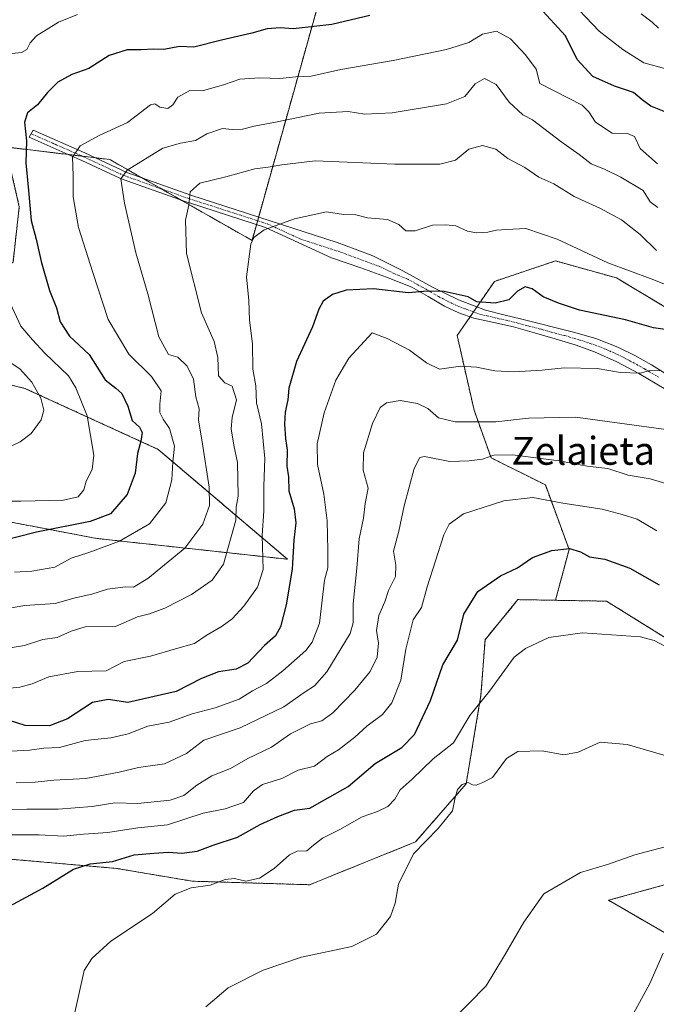
# Model space of a CAD drawing. Units: metres. Extents: x 613964 to 617406, y 4747884 to 4750254.
# Drawn here: x 615830 to 616012, y 4748546 to 4748829 of the extents above; entities that cross this region are included whole.
import ezdxf
from ezdxf.enums import TextEntityAlignment as Align

# ---------------------------------------------------------------- set-up
doc = ezdxf.new("R2010")
doc.units = ezdxf.units.M
doc.header["$MEASUREMENT"] = 0
doc.linetypes.add('TRAZO_Y_PUNTO', pattern=[1, 0.5, -0.25, 0, -0.25])
doc.linetypes.add('TRAZOS', pattern=[0.75, 0.5, -0.25])
for name, color, linetype, lineweight in [('Arbolado forestal', 92, 'TRAZOS', 0), ('Arbolado forestal CxS', 92, 'Continuous', 0), ('Camino', 19, 'Continuous', 0), ('Camino Cxs', 19, 'Continuous', 0), ('Camino eje', 39, 'TRAZO_Y_PUNTO', 13), ('Curva de nivel maestra', 36, 'Continuous', 30), ('Curva de nivel normal', 36, 'Continuous', 0), ('Prado', 92, 'Continuous', 0), ('Prado CxS', 92, 'Continuous', 0), ('Texto cartográfico', 19, 'Continuous', 0)]:
    doc.layers.add(name, color=color, linetype=linetype, lineweight=lineweight)
doc.styles.add('Arial', font='txt', dxfattribs={"height": 0.2})

# ---------------------------------------------------------------- blocks, each defined once
blk = doc.blocks.new('*U176')
at = {"layer": 'Curva de nivel normal', "color": 36, "linetype": 'Continuous', "lineweight": 0}
blk.add_polyline3d([(615844.26, 4748537.87, 645), (615848.27, 4748555.87, 645), (615850.45, 4748559.3, 645), (615855.91, 4748564.36, 645), (615867.82, 4748572.28, 645), (615874.36, 4748577.75, 645), (615878.9, 4748579.64, 645), (615884.42, 4748580.42, 645), (615888.71, 4748582.05, 645), (615891.37, 4748582.26, 645), (615894.63, 4748581.56, 645), (615898.53, 4748582.42, 645), (615902.74, 4748585.19, 645), (615907.09, 4748589.09, 645), (615909.33, 4748590.11, 645), (615912.14, 4748590.18, 645), (615913.98, 4748591.85, 645), (615916.62, 4748593.87, 645), (615921.6, 4748596.34, 645), (615927.98, 4748600.01, 645), (615932.36, 4748601.48, 645), (615935.36, 4748602.94, 645), (615937.34, 4748605.02, 645), (615938.88, 4748607.7, 645), (615942.28, 4748610.79, 645), (615948.38, 4748616.57, 645), (615954.2, 4748621.17, 645), (615958.86, 4748629.04, 645), (615964.53, 4748636, 645), (615971.53, 4748645.74, 645), (615974.79, 4748648.26, 645), (615981.53, 4748651.4, 645), (615991.2, 4748652.78, 645), (616007.85, 4748651.58, 645), (616011.72, 4748650.53, 645), (616016.79, 4748647.84, 645)], dxfattribs=at)
blk = doc.blocks.new('*U179')
at = {"layer": 'Curva de nivel normal', "color": 36, "linetype": 'Continuous', "lineweight": 0}
for points in [[(616016.15, 4748814.2, 705), (616008.73, 4748816.18, 705), (616002.71, 4748820.02, 705), (615995.92, 4748825.28, 705), (615986.53, 4748835.32, 705)], [(615846.35, 4748830.05, 705), (615840.88, 4748827.84, 705), (615834.53, 4748823.91, 705), (615832.75, 4748821.92, 705), (615831.74, 4748820.07, 705), (615830.29, 4748819.2, 705), (615827.62, 4748818.9, 705)], [(615826.42, 4748748.5, 705), (615830.08, 4748740.7, 705), (615833.38, 4748736.8, 705), (615836.98, 4748732.99, 705), (615843.76, 4748726.43, 705), (615845.88, 4748723.04, 705), (615849.08, 4748714.94, 705), (615851.05, 4748703.73, 705), (615850.55, 4748699.54, 705), (615848.8, 4748696.2, 705), (615848.16, 4748693.79, 705), (615846.53, 4748691.71, 705), (615842.26, 4748690.8, 705), (615830.11, 4748690.46, 705), (615820.59, 4748690.53, 705)]]:
    blk.add_polyline3d(points, dxfattribs=at)
blk = doc.blocks.new('*U183')
at = {"layer": 'Curva de nivel normal', "color": 36, "linetype": 'Continuous', "lineweight": 0}
blk.add_polyline3d([(616012.72, 4748787.24, 695), (616007.74, 4748791.6, 695), (616006.1, 4748795.12, 695), (616004.06, 4748795.91, 695), (615999.69, 4748796.08, 695), (615994.86, 4748799.2, 695), (615992.97, 4748802.12, 695), (615991.12, 4748804.04, 695), (615978.94, 4748810.28, 695), (615977.9, 4748814.41, 695), (615974.79, 4748818.52, 695), (615970.53, 4748823.13, 695), (615966.53, 4748825.28, 695), (615962.53, 4748824.43, 695), (615958.53, 4748822.04, 695), (615952.2, 4748820.07, 695), (615936.86, 4748816.85, 695), (615921.87, 4748814.26, 695), (615913.32, 4748812.39, 695), (615908.91, 4748812.17, 695), (615904.32, 4748811.68, 695), (615898.64, 4748811.88, 695), (615892.88, 4748811.48, 695), (615888.48, 4748810.01, 695), (615882.16, 4748808.2, 695), (615878.52, 4748808.27, 695), (615875.07, 4748806.32, 695), (615873.69, 4748804.12, 695), (615872.27, 4748803.12, 695), (615869.96, 4748803.52, 695), (615868.47, 4748804.44, 695), (615867.28, 4748804.14, 695), (615860.67, 4748799.06, 695), (615852.58, 4748795.34, 695), (615847.08, 4748792.4, 695), (615844.88, 4748789.17, 695), (615845.06, 4748783.89, 695), (615845.1, 4748777.73, 695), (615846.61, 4748768.97, 695), (615850.68, 4748756.06, 695), (615855.13, 4748742.61, 695), (615861.01, 4748732.64, 695), (615867.57, 4748726.24, 695), (615870.3, 4748722.11, 695), (615869.93, 4748718.27, 695), (615869.97, 4748715.89, 695), (615870.85, 4748713.97, 695), (615872.67, 4748711.34, 695), (615874.14, 4748706.32, 695), (615873.71, 4748701.74, 695), (615873.35, 4748696.58, 695), (615871.69, 4748690.05, 695), (615866.98, 4748684.02, 695), (615858.41, 4748679.05, 695), (615849.53, 4748675.78, 695), (615844.53, 4748674.15, 695), (615839.86, 4748671.62, 695), (615833.2, 4748670.39, 695), (615828.2, 4748670.14, 695)], dxfattribs=at)
blk = doc.blocks.new('*U191')
at = {"layer": 'Curva de nivel normal', "color": 36, "linetype": 'Continuous', "lineweight": 0}
blk.add_polyline3d([(616018.59, 4748710.62, 665), (615989.2, 4748714.62, 665), (615975.65, 4748714.32, 665), (615966.32, 4748713.28, 665), (615954.64, 4748713.21, 665), (615949.83, 4748714.35, 665), (615946.77, 4748717.08, 665), (615943.86, 4748718.49, 665), (615938.86, 4748719.37, 665), (615935, 4748718.7, 665), (615933.18, 4748717.33, 665), (615930.97, 4748712.75, 665), (615928.36, 4748704.38, 665), (615928.26, 4748699.42, 665), (615929.68, 4748694.2, 665), (615928.82, 4748689.87, 665), (615928.35, 4748685.58, 665), (615927.12, 4748679.71, 665), (615926.49, 4748671.28, 665), (615925.39, 4748661.01, 665), (615925.39, 4748655.57, 665), (615924.58, 4748652.51, 665), (615917.87, 4748641.56, 665), (615914.32, 4748637.58, 665), (615911.34, 4748635.64, 665), (615905.48, 4748631.51, 665), (615892.94, 4748625.48, 665), (615882.53, 4748621.99, 665), (615877.54, 4748618.12, 665), (615871.26, 4748615.2, 665), (615863.79, 4748614.13, 665), (615858.29, 4748612.74, 665), (615848.7, 4748610.96, 665), (615839.53, 4748610.48, 665), (615834.21, 4748609.93, 665), (615828.77, 4748609.76, 665)], dxfattribs=at)
blk = doc.blocks.new('*U203')
at = {"layer": 'Curva de nivel normal', "color": 36, "linetype": 'Continuous', "lineweight": 0}
blk.add_polyline3d([(616014.28, 4748560.87, 630), (616010.5, 4748552.2, 630), (616002.82, 4748538.09, 630)], dxfattribs=at)
blk = doc.blocks.new('*U207')
at = {"layer": 'Curva de nivel normal', "color": 36, "linetype": 'Continuous', "lineweight": 0}
blk.add_polyline3d([(615883.17, 4748545.45, 640), (615889.53, 4748550.89, 640), (615899.53, 4748555.99, 640), (615910.53, 4748559.74, 640), (615925, 4748562.75, 640), (615932.08, 4748566.37, 640), (615936.08, 4748571.38, 640), (615937.43, 4748575.23, 640), (615938.36, 4748580.71, 640), (615942.71, 4748589.39, 640), (615949.78, 4748596.6, 640), (615953.86, 4748601.66, 640), (615954.64, 4748605.52, 640), (615955.32, 4748607.79, 640), (615956.64, 4748609.27, 640), (615958.38, 4748609.8, 640), (615959.58, 4748609.12, 640), (615960.71, 4748609.05, 640), (615962.6, 4748609.78, 640), (615965.37, 4748611.22, 640), (615969.42, 4748616.7, 640), (615972.65, 4748618.74, 640), (615979.62, 4748618.86, 640), (615985.86, 4748617.74, 640), (615989.93, 4748618.5, 640), (615996.24, 4748621.36, 640), (616003.96, 4748620.76, 640), (616016.8, 4748616.98, 640)], dxfattribs=at)
blk = doc.blocks.new('*U208')
at = {"layer": 'Curva de nivel normal', "color": 36, "linetype": 'Continuous', "lineweight": 0}
for points in [[(616012.95, 4748826.14, 710), (616011.15, 4748827.87, 710), (616008.03, 4748830.3, 710)], [(615826.75, 4748730.43, 710), (615829.76, 4748728.44, 710), (615833.22, 4748724.62, 710), (615835.84, 4748720.07, 710), (615836.7, 4748716.57, 710), (615835.92, 4748713.79, 710), (615833.05, 4748709.95, 710), (615829.86, 4748707.48, 710), (615814.86, 4748700.44, 710)]]:
    blk.add_polyline3d(points, dxfattribs=at)
blk = doc.blocks.new('*U213')
at = {"layer": 'Curva de nivel normal', "color": 36, "linetype": 'Continuous', "lineweight": 0}
blk.add_polyline3d([(616012.42, 4748762.42, 685), (616007.71, 4748766.96, 685), (616002.41, 4748771.14, 685), (615996.17, 4748774.55, 685), (615988.78, 4748777.91, 685), (615982.95, 4748781.49, 685), (615978.63, 4748783.45, 685), (615974.61, 4748786.16, 685), (615969.78, 4748788.78, 685), (615966.27, 4748791.43, 685), (615962.52, 4748792.48, 685), (615958.53, 4748791.45, 685), (615954.72, 4748788.33, 685), (615950.3, 4748787.1, 685), (615937.39, 4748787.15, 685), (615914.53, 4748788.11, 685), (615904.9, 4748786.96, 685), (615901, 4748786.24, 685), (615897.23, 4748785.8, 685), (615888.86, 4748783.48, 685), (615881.44, 4748781.69, 685), (615878.6, 4748779.18, 685), (615878.23, 4748775.41, 685), (615877.26, 4748771.1, 685), (615877.55, 4748761.52, 685), (615881.84, 4748744.53, 685), (615885.51, 4748736.25, 685), (615886.6, 4748731.69, 685), (615886.76, 4748726.48, 685), (615888.54, 4748724.41, 685), (615890.72, 4748723.44, 685), (615891.88, 4748719.58, 685), (615890.7, 4748714.54, 685), (615890.43, 4748711.28, 685), (615891.15, 4748706.53, 685), (615892.22, 4748701.56, 685), (615892.44, 4748691.98, 685), (615891.85, 4748688.82, 685), (615891.73, 4748685.07, 685), (615888.18, 4748672.45, 685), (615884.99, 4748667.87, 685), (615879.02, 4748663.76, 685), (615871.39, 4748659.78, 685), (615866.96, 4748658.22, 685), (615863.56, 4748657.32, 685), (615857.2, 4748654.52, 685), (615848.53, 4748654.45, 685), (615844.53, 4748653.18, 685), (615840.53, 4748651.37, 685), (615836.33, 4748650.83, 685), (615831.16, 4748649.08, 685), (615825.19, 4748648.2, 685)], dxfattribs=at)
blk = doc.blocks.new('*U225')
at = {"layer": 'Curva de nivel normal', "color": 36, "linetype": 'Continuous', "lineweight": 0}
blk.add_polyline3d([(616016.41, 4748752.08, 680), (616010.91, 4748754.25, 680), (615998.43, 4748758.88, 680), (615983.92, 4748765.63, 680), (615974.9, 4748768.73, 680), (615969.34, 4748768.38, 680), (615966.52, 4748768.26, 680), (615964, 4748767.68, 680), (615960.81, 4748767.42, 680), (615958.21, 4748767.97, 680), (615954.87, 4748769.5, 680), (615952.02, 4748769.74, 680), (615948.15, 4748769.62, 680), (615943.2, 4748768.03, 680), (615940.53, 4748767.99, 680), (615938.47, 4748769.83, 680), (615935.28, 4748771.25, 680), (615929.47, 4748771.77, 680), (615926.2, 4748772.6, 680), (615922.58, 4748772.69, 680), (615917.73, 4748773.43, 680), (615908.61, 4748771.47, 680), (615899.89, 4748768.3, 680), (615896.93, 4748766.13, 680), (615896.08, 4748764.24, 680), (615894.76, 4748754.87, 680), (615895.43, 4748748, 680), (615895.66, 4748742.4, 680), (615896.51, 4748735.62, 680), (615896.6, 4748728.35, 680), (615897.43, 4748723.62, 680), (615897.71, 4748718.74, 680), (615899.06, 4748712.67, 680), (615900.02, 4748702.7, 680), (615899.72, 4748694.76, 680), (615899.75, 4748687.68, 680), (615899.33, 4748680.68, 680), (615899.55, 4748670.9, 680), (615897.96, 4748665.8, 680), (615893.99, 4748660.4, 680), (615890.73, 4748656.8, 680), (615887.86, 4748654.65, 680), (615883.2, 4748651.95, 680), (615879.86, 4748649.64, 680), (615874.46, 4748648.19, 680), (615867.24, 4748646.04, 680), (615859.75, 4748644.55, 680), (615854.5, 4748641.84, 680), (615846.39, 4748641.61, 680), (615838.08, 4748640.16, 680), (615833.3, 4748638.1, 680), (615829.8, 4748637.16, 680), (615824.02, 4748636.55, 680)], dxfattribs=at)
blk = doc.blocks.new('*U242')
at = {"layer": 'Curva de nivel normal', "color": 36, "linetype": 'Continuous', "lineweight": 0}
blk.add_polyline3d([(615820.59, 4748658.73, 690), (615831.17, 4748660.54, 690), (615839.89, 4748661.19, 690), (615845.65, 4748662.78, 690), (615850.39, 4748663.84, 690), (615854.92, 4748665.26, 690), (615860.05, 4748665.98, 690), (615862.4, 4748665.85, 690), (615866.54, 4748668.28, 690), (615877.1, 4748676.98, 690), (615882.28, 4748683.87, 690), (615884.21, 4748689.21, 690), (615884.08, 4748694.53, 690), (615882.12, 4748707.53, 690), (615881.04, 4748713.73, 690), (615881.22, 4748716.97, 690), (615880.22, 4748720.4, 690), (615879.58, 4748725.44, 690), (615877.8, 4748729.24, 690), (615875.08, 4748731.76, 690), (615872.39, 4748732.52, 690), (615869.66, 4748737.66, 690), (615866.5, 4748749.92, 690), (615863.06, 4748761.76, 690), (615859.76, 4748775.95, 690), (615858.75, 4748782.97, 690), (615860.58, 4748785.42, 690), (615870.77, 4748791.7, 690), (615875.82, 4748793.14, 690), (615880.17, 4748793.92, 690), (615883.45, 4748795.83, 690), (615887.93, 4748797.4, 690), (615890.71, 4748797.08, 690), (615893.64, 4748797.15, 690), (615897.03, 4748798.04, 690), (615903.14, 4748799.14, 690), (615915.64, 4748801.74, 690), (615923.94, 4748802.21, 690), (615928.76, 4748801.5, 690), (615936.59, 4748801.84, 690), (615952.18, 4748804.42, 690), (615957.46, 4748806.52, 690), (615960.36, 4748810.21, 690), (615963.09, 4748811.72, 690), (615966.45, 4748810.01, 690), (615970.16, 4748804.97, 690), (615974.03, 4748801.26, 690), (615976.84, 4748799.87, 690), (615984.92, 4748793.63, 690), (615990.2, 4748789.87, 690), (615993.69, 4748787.2, 690), (615997.68, 4748785.63, 690), (616002.22, 4748783.46, 690), (616008.55, 4748779.55, 690), (616010.61, 4748776.37, 690), (616012.83, 4748774.67, 690)], dxfattribs=at)
blk = doc.blocks.new('*U243')
at = {"layer": 'Curva de nivel normal', "color": 36, "linetype": 'Continuous', "lineweight": 0}
blk.add_polyline3d([(616013.86, 4748727.91, 670), (616010.53, 4748727.99, 670), (616007.75, 4748727.17, 670), (616002.06, 4748727.41, 670), (615995.41, 4748728.59, 670), (615985.88, 4748728.76, 670), (615979.61, 4748728.07, 670), (615971.51, 4748727.62, 670), (615966.03, 4748727.85, 670), (615960.73, 4748728.88, 670), (615956.18, 4748729.22, 670), (615950.18, 4748728.34, 670), (615946.42, 4748730.17, 670), (615941.57, 4748733.77, 670), (615935.12, 4748737.16, 670), (615930.86, 4748738.79, 670), (615924.15, 4748731.54, 670), (615920.42, 4748725.2, 670), (615917.07, 4748715.87, 670), (615915.02, 4748706.9, 670), (615915.15, 4748701, 670), (615917.02, 4748692.49, 670), (615917.92, 4748684.89, 670), (615918.13, 4748676.49, 670), (615918.12, 4748671.37, 670), (615917.17, 4748667.87, 670), (615915.71, 4748655.52, 670), (615913.64, 4748650.1, 670), (615911.86, 4748647.66, 670), (615905.21, 4748641.87, 670), (615900.58, 4748638.22, 670), (615896.54, 4748636.09, 670), (615892.68, 4748633.75, 670), (615885.77, 4748631.27, 670), (615879.24, 4748629.54, 670), (615872.62, 4748627.08, 670), (615866.53, 4748625.98, 670), (615860.86, 4748623.81, 670), (615855.86, 4748622.6, 670), (615848.53, 4748621.91, 670), (615841.2, 4748619.85, 670), (615836.7, 4748619.62, 670), (615832.56, 4748619.12, 670), (615823.7, 4748618.63, 670)], dxfattribs=at)
blk = doc.blocks.new('*U247')
at = {"layer": 'Curva de nivel normal', "color": 36, "linetype": 'Continuous', "lineweight": 0}
blk.add_polyline3d([(616012.48, 4748682.02, 655), (616006.89, 4748685.29, 655), (616002.54, 4748686.66, 655), (615996.86, 4748688.21, 655), (615985.56, 4748689.95, 655), (615976.89, 4748691.56, 655), (615968.57, 4748690.58, 655), (615957.08, 4748686.87, 655), (615952.89, 4748683.87, 655), (615951.36, 4748680.82, 655), (615946.61, 4748665.91, 655), (615944.96, 4748660.03, 655), (615942.56, 4748656.48, 655), (615940.46, 4748648.02, 655), (615939.1, 4748639.2, 655), (615936.53, 4748632.65, 655), (615933.84, 4748629.32, 655), (615929.28, 4748626.02, 655), (615925.88, 4748622.79, 655), (615921.14, 4748619.18, 655), (615917.97, 4748617.31, 655), (615914.29, 4748614.54, 655), (615909.61, 4748613.35, 655), (615904.94, 4748611.01, 655), (615899.42, 4748609.21, 655), (615896.84, 4748607.4, 655), (615893.94, 4748604.13, 655), (615888.7, 4748602.24, 655), (615882.32, 4748601.02, 655), (615872.14, 4748597.65, 655), (615863.64, 4748596.85, 655), (615854.99, 4748595.45, 655), (615848.07, 4748594.97, 655), (615842.27, 4748594.39, 655), (615835.3, 4748594.84, 655), (615827.59, 4748594.78, 655)], dxfattribs=at)
blk = doc.blocks.new('*U250')
at = {"layer": 'Curva de nivel normal', "color": 36, "linetype": 'Continuous', "lineweight": 0}
blk.add_polyline3d([(616019.93, 4748592.73, 635), (616006.2, 4748589.05, 635), (615998.38, 4748586.31, 635), (615990.58, 4748583.98, 635), (615980.08, 4748577.9, 635), (615974.32, 4748569.72, 635), (615968.85, 4748560.24, 635), (615963.52, 4748551.5, 635), (615953.53, 4748541.27, 635)], dxfattribs=at)
blk = doc.blocks.new('*U260')
at = {"layer": 'Curva de nivel maestra', "color": 36, "linetype": 'Continuous', "lineweight": 30}
blk.add_polyline3d([(616024.92, 4748738.26, 675), (616011.54, 4748740.21, 675), (616003.47, 4748742.47, 675), (615990.35, 4748745.27, 675), (615984.3, 4748747.3, 675), (615979.86, 4748749.12, 675), (615976.72, 4748751.4, 675), (615974.72, 4748751.92, 675), (615972.54, 4748750.69, 675), (615970.05, 4748748.26, 675), (615966.08, 4748747.24, 675), (615960.87, 4748747.67, 675), (615958.39, 4748749.12, 675), (615951.48, 4748750.66, 675), (615946.7, 4748750.69, 675), (615941.2, 4748750.26, 675), (615931.2, 4748751.35, 675), (615923.34, 4748751.04, 675), (615919.42, 4748749.76, 675), (615916.83, 4748747.9, 675), (615915.53, 4748745.54, 675), (615913.71, 4748740.54, 675), (615909.1, 4748730.55, 675), (615906.94, 4748722.91, 675), (615906.68, 4748719.55, 675), (615905.9, 4748716.05, 675), (615905.66, 4748712.58, 675), (615905.98, 4748708.38, 675), (615906.44, 4748705.2, 675), (615906.41, 4748700.54, 675), (615906.88, 4748697.52, 675), (615906.94, 4748693.48, 675), (615908.43, 4748688.3, 675), (615908.94, 4748684.32, 675), (615908.33, 4748679.28, 675), (615907.89, 4748671.04, 675), (615906.18, 4748660.81, 675), (615904.59, 4748654.46, 675), (615903.07, 4748651.85, 675), (615900, 4748649.07, 675), (615895.2, 4748644.06, 675), (615891.84, 4748642.3, 675), (615886.75, 4748641.56, 675), (615881.84, 4748639.66, 675), (615874.63, 4748635.95, 675), (615860.72, 4748632.72, 675), (615855.12, 4748633.61, 675), (615850.61, 4748632.76, 675), (615843.48, 4748628.04, 675), (615838.27, 4748626.05, 675), (615831.3, 4748626.12, 675), (615826.53, 4748627.67, 675)], dxfattribs=at)
blk = doc.blocks.new('*U266')
at = {"layer": 'Curva de nivel maestra', "color": 36, "linetype": 'Continuous', "lineweight": 30}
for points in [[(616014.59, 4748802.26, 700), (616010.78, 4748803.79, 700), (616008.26, 4748805.6, 700), (616005.82, 4748807.73, 700), (616000.4, 4748809.48, 700), (615994.12, 4748812.25, 700), (615989.66, 4748817.14, 700), (615986.28, 4748823.96, 700), (615978.78, 4748832.12, 700)], [(615930.2, 4748829.76, 700), (615919.3, 4748827.19, 700), (615908.19, 4748825.96, 700), (615904.5, 4748826.28, 700), (615900.69, 4748826, 700), (615896.32, 4748824.71, 700), (615887.67, 4748822.68, 700), (615879.67, 4748820.68, 700), (615875.54, 4748820.85, 700), (615871.11, 4748820.07, 700), (615868.18, 4748820.08, 700), (615864.52, 4748819.93, 700), (615860.6, 4748819.94, 700), (615855.44, 4748818.32, 700), (615849.56, 4748814.59, 700), (615844.66, 4748812.81, 700), (615840.72, 4748810.62, 700), (615837.72, 4748807.67, 700), (615834.89, 4748804.2, 700), (615831.95, 4748801.87, 700), (615831.15, 4748799.2, 700), (615831.66, 4748793.87, 700), (615831.46, 4748787.54, 700), (615832.26, 4748779.57, 700), (615832.99, 4748771.01, 700), (615834.44, 4748765.61, 700), (615835.86, 4748759.21, 700), (615838.27, 4748750.89, 700), (615840.28, 4748745.94, 700), (615841.38, 4748741.89, 700), (615843.99, 4748737.8, 700), (615849.68, 4748732.58, 700), (615854.28, 4748725.28, 700), (615857.29, 4748722.9, 700), (615859.03, 4748721.38, 700), (615860.72, 4748717.74, 700), (615862.04, 4748713.65, 700), (615864.08, 4748711.76, 700), (615864.88, 4748710.19, 700), (615864.52, 4748707.74, 700), (615863.49, 4748704.14, 700), (615862.88, 4748698.55, 700), (615860.54, 4748692.43, 700), (615855.78, 4748686.83, 700), (615849.98, 4748684.63, 700), (615834.53, 4748681.62, 700), (615817.2, 4748677.17, 700)]]:
    blk.add_polyline3d(points, dxfattribs=at)

msp = doc.modelspace()

# ---------------------------------------------------------------- linework, layer by layer
at = {"layer": 'Arbolado forestal', "color": 92, "linetype": 'TRAZOS', "lineweight": 0}
for points in [[(615921.21, 4748858.72, 713.9), (615922.42, 4748858.23, 713.44), (615898.27, 4748772, 680.81), (615897.96, 4748770.92, 680.61), (615897.66, 4748769.84, 680.42), (615896.38, 4748765.27, 679.98), (615876.03, 4748776.84, 685.69), (615870.34, 4748780.07, 687.94), (615864.69, 4748783.29, 689.01), (615855.57, 4748788.48, 691.82), (615851.49, 4748788.97, 693), (615847.67, 4748789.43, 694.25), (615843.67, 4748789.91, 695.68), (615825.69, 4748792.07, 701.71)], [(615627.14, 4748753.12, 742.9), (615669.88, 4748726.11, 732.12), (615707.42, 4748717.5, 727.11), (615741.78, 4748708.85, 720.47), (615793.99, 4748690.81, 708.33), (615851.86, 4748679.8, 696.73), (615906.53, 4748673.85, 676.19), (615869.48, 4748705.35, 697.81), (615831.24, 4748722.85, 710.75), (615789.25, 4748733.35, 722), (615772.63, 4748749.11, 725.44), (615810.75, 4748748.12, 711.14), (615827.82, 4748759.05, 702.88), (615829.62, 4748774.94, 701.34), (615825.69, 4748792.07, 701.71)], [(616086.24, 4748728.65, 666.34), (616067.15, 4748727.26, 668.1), (616055.47, 4748723.37, 669.33), (616036.98, 4748735.05, 673.69), (616020.43, 4748742.83, 676.78), (616000.97, 4748754.51, 679.02), (615983.45, 4748759.38, 678.03), (615965.93, 4748753.54, 676.06), (615960.89, 4748746.21, 674.75), (615959.91, 4748744.78, 674.25), (615958.92, 4748743.34, 673.92), (615955.22, 4748737.97, 672.94), (615960.09, 4748716.55, 665.99), (615964.95, 4748702.93, 659.47), (615980.53, 4748695.14, 656.5), (615987.34, 4748676.65, 650.04), (615983.43, 4748662.07, 646.28)], [(615983.43, 4748662.07, 646.28), (615972.67, 4748662.26, 647.47), (615963.22, 4748650.76, 647.25), (615962.06, 4748634.86, 645.23), (615957.79, 4748609.42, 640.03), (615943.29, 4748592.79, 640.19), (615912.89, 4748580.5, 641.34), (615879.22, 4748581.52, 645.51), (615857.59, 4748585.17, 648.89), (615790.22, 4748591.03, 657.55)], [(616042.04, 4748550.95, 623.16), (615998.67, 4748576.04, 633.93), (616034.17, 4748585.84, 632.33), (616027.64, 4748611.84, 639.23), (616022.32, 4748646.75, 645.26), (615998.08, 4748661.82, 646.27), (615983.43, 4748662.07, 646.28)]]:
    msp.add_polyline3d(points, dxfattribs=at)
at = {"layer": 'Arbolado forestal CxS', "color": 92, "linetype": 'Continuous', "lineweight": 0}
for points in [[(615592.87, 4748748.42, 743.42), (615608.73, 4748751.71, 742.48), (615627.14, 4748753.12, 742.9), (615669.88, 4748726.11, 732.12), (615707.42, 4748717.5, 727.11), (615741.78, 4748708.85, 720.47), (615793.99, 4748690.81, 708.33), (615851.86, 4748679.8, 696.73), (615906.53, 4748673.85, 676.19), (615869.48, 4748705.35, 697.81), (615831.24, 4748722.85, 710.75), (615789.25, 4748733.35, 722), (615772.63, 4748749.11, 725.44), (615810.75, 4748748.12, 711.14), (615827.82, 4748759.05, 702.88), (615829.62, 4748774.94, 701.34), (615825.69, 4748792.07, 701.71), (615855.57, 4748788.48, 691.82), (615896.38, 4748765.27, 679.98), (615922.42, 4748858.22, 713.44)], [(615922.42, 4748858.22, 713.44), (615896.38, 4748765.27, 679.98), (615855.57, 4748788.48, 691.82), (615825.69, 4748792.07, 701.71), (615810.3, 4748812.92, 706.04), (615792.26, 4748850.28, 720.2)], [(616020.43, 4748742.83, 676.78), (616000.97, 4748754.51, 679.02), (615983.45, 4748759.38, 678.03), (615965.93, 4748753.54, 676.06), (615955.22, 4748737.97, 672.94), (615960.09, 4748716.55, 665.99), (615964.95, 4748702.93, 659.47), (615980.53, 4748695.14, 656.5), (615987.34, 4748676.65, 650.04), (615983.43, 4748662.07, 646.28), (615972.67, 4748662.26, 647.47), (615963.22, 4748650.76, 647.25), (615962.06, 4748634.86, 645.23), (615957.79, 4748609.42, 640.03), (615943.29, 4748592.79, 640.19), (615912.89, 4748580.5, 641.34), (615879.22, 4748581.52, 645.51), (615857.59, 4748585.17, 648.89), (615790.22, 4748591.03, 657.55), (615755.08, 4748620.63, 676.62), (615686.91, 4748651.27, 696.02), (615586.17, 4748705.8, 726.75)], [(616022.32, 4748646.74, 645.26), (615998.08, 4748661.82, 646.27), (615983.43, 4748662.07, 646.28), (615987.34, 4748676.65, 650.04), (615980.53, 4748695.14, 656.5), (615964.95, 4748702.93, 659.47), (615960.09, 4748716.55, 665.99), (615955.22, 4748737.97, 672.94), (615965.93, 4748753.54, 676.06), (615983.45, 4748759.38, 678.03), (616000.97, 4748754.51, 679.02), (616020.43, 4748742.83, 676.78)], [(615789.25, 4748733.35, 722), (615831.24, 4748722.85, 710.75), (615869.48, 4748705.35, 697.81), (615906.53, 4748673.85, 676.19), (615851.86, 4748679.8, 696.73), (615793.99, 4748690.81, 708.33)], [(616042.04, 4748550.95, 623.16), (615998.67, 4748576.04, 633.93), (616034.18, 4748585.84, 632.33)]]:
    msp.add_polyline3d(points, dxfattribs=at)
at = {"layer": 'Camino', "color": 19, "linetype": 'Continuous', "lineweight": 0}
msp.add_polyline3d([(616015.08, 4748722.56, 668.51), (616007.3, 4748727.08, 669.83), (616001.07, 4748730.44, 670.64), (615994.63, 4748733.35, 671.4), (615989.04, 4748735.31, 671.83), (615983.36, 4748737.06, 672.47), (615977.39, 4748738.8, 673.24), (615971.4, 4748740.46, 673.55), (615965.7, 4748741.69, 673.6), (615960.01, 4748742.95, 673.85), (615955.74, 4748744.48, 674.1), (615951.62, 4748746.41, 674.22), (615946.95, 4748749.21, 674.69), (615942.21, 4748751.85, 675.19), (615934.92, 4748754.75, 675.81), (615927.56, 4748757.42, 676.56), (615923.37, 4748758.86, 676.96), (615919.17, 4748760.3, 677.23), (615900.28, 4748769, 679.96), (615878.49, 4748776.01, 684.99), (615877.24, 4748776.41, 685.31), (615860.71, 4748782.3, 689.63), (615858.48, 4748783.1, 690.23), (615847.57, 4748788.16, 694.08), (615846.23, 4748788.78, 694.55), (615832.43, 4748794.86, 699.6), (615833.63, 4748796.9, 699.01), (615848.41, 4748790.4, 694.26), (615860.5, 4748784.78, 690.03), (615878.85, 4748778.25, 685.04), (615901.63, 4748770.92, 680.27), (615920.84, 4748764.71, 677.7), (615925.93, 4748762.79, 677.6), (615931.01, 4748760.87, 676.91), (615939.68, 4748756.59, 676.2), (615948.17, 4748751.91, 675.25), (615955.63, 4748748.19, 674.39), (615963.4, 4748745.26, 674.4), (615968.58, 4748743.97, 673.81), (615973.77, 4748742.7, 673.65), (615988.61, 4748738.98, 672.72), (615995.04, 4748737.11, 672.21), (616001.28, 4748734.69, 671.62), (616006.2, 4748732.28, 671.13), (616010.95, 4748729.57, 670.31), (616015.6, 4748726.74, 670.01)], dxfattribs=at)
at = {"layer": 'Camino Cxs', "color": 19, "linetype": 'Continuous', "lineweight": 0}
msp.add_polyline3d([(616015.08, 4748722.56, 668.51), (616007.3, 4748727.08, 669.83), (616001.07, 4748730.44, 670.64), (615994.63, 4748733.35, 671.4), (615989.04, 4748735.31, 671.83), (615983.36, 4748737.06, 672.47), (615977.39, 4748738.8, 673.24), (615971.4, 4748740.46, 673.55), (615965.7, 4748741.69, 673.6), (615960.01, 4748742.95, 673.85), (615955.74, 4748744.48, 674.1), (615951.62, 4748746.41, 674.22), (615946.95, 4748749.21, 674.69), (615942.21, 4748751.85, 675.19), (615934.92, 4748754.75, 675.81), (615927.56, 4748757.42, 676.56), (615923.37, 4748758.86, 676.96), (615919.17, 4748760.3, 677.23), (615900.28, 4748769, 679.96), (615878.49, 4748776.01, 684.99), (615877.24, 4748776.41, 685.31), (615860.71, 4748782.3, 689.63), (615858.48, 4748783.1, 690.23), (615847.57, 4748788.16, 694.08), (615846.23, 4748788.78, 694.55), (615832.43, 4748794.86, 699.6), (615833.63, 4748796.9, 699.01), (615848.41, 4748790.4, 694.26), (615860.5, 4748784.78, 690.03), (615878.85, 4748778.25, 685.04), (615901.63, 4748770.92, 680.27), (615920.84, 4748764.71, 677.7), (615925.93, 4748762.79, 677.6), (615931.01, 4748760.87, 676.91), (615939.68, 4748756.59, 676.2), (615948.17, 4748751.91, 675.25), (615955.63, 4748748.19, 674.39), (615963.4, 4748745.26, 674.4), (615968.58, 4748743.97, 673.81), (615973.77, 4748742.7, 673.65), (615988.61, 4748738.98, 672.72), (615995.04, 4748737.11, 672.21), (616001.28, 4748734.69, 671.62), (616006.2, 4748732.28, 671.13), (616010.95, 4748729.57, 670.31), (616015.6, 4748726.74, 670.01)], dxfattribs=at)
at = {"layer": 'Camino eje', "color": 39, "linetype": 'TRAZO_Y_PUNTO', "lineweight": 13}
msp.add_polyline3d([(615833.03, 4748795.88, 699.3), (615839.93, 4748792.84, 697.22), (615847.32, 4748789.59, 694.39), (615853.45, 4748786.75, 692.24), (615859.49, 4748783.94, 690.07), (615860.61, 4748783.54, 689.67), (615869.78, 4748780.28, 688.07), (615878.05, 4748777.33, 685.17), (615889.54, 4748773.64, 682.36), (615900.95, 4748769.96, 680.1), (615910.4, 4748765.61, 678.53), (615920.01, 4748762.51, 677.39), (615922.11, 4748761.79, 677.27), (615924.65, 4748760.83, 677.22), (615926.75, 4748760.11, 677.09), (615929.29, 4748759.15, 676.7), (615932.97, 4748757.81, 676.29), (615937.3, 4748755.67, 675.98), (615940.95, 4748754.22, 675.67), (615945.19, 4748751.88, 675.19), (615947.56, 4748750.56, 674.96), (615949.9, 4748749.16, 674.62), (615953.63, 4748747.3, 674.31), (615955.69, 4748746.34, 674.24), (615957.82, 4748745.57, 674.3), (615961.71, 4748744.11, 674.05), (615964.55, 4748743.48, 673.73), (615967.14, 4748742.83, 673.63), (615969.99, 4748742.22, 673.62), (615972.59, 4748741.58, 673.59), (615975.58, 4748740.75, 673.49), (615979.29, 4748739.82, 673.25), (615982.28, 4748738.95, 672.99), (615985.99, 4748738.02, 672.6), (615988.83, 4748737.15, 672.24), (615992.04, 4748736.21, 672), (615994.84, 4748735.23, 671.81), (615997.96, 4748734.02, 671.44), (616001.18, 4748732.57, 670.93), (616003.64, 4748731.36, 670.83), (616006.75, 4748729.68, 670.5), (616009.13, 4748728.33, 669.98), (616013.02, 4748726.07, 669.56)], dxfattribs=at)
at = {"layer": 'Curva de nivel maestra', "color": 36, "linetype": 'Continuous', "lineweight": 30}
msp.add_polyline3d([(615823.2, 4748572.42, 650), (615836.4, 4748579.54, 650), (615845.2, 4748584.98, 650), (615849.91, 4748586.46, 650), (615856.31, 4748587.16, 650), (615862.53, 4748589.08, 650), (615868.2, 4748589.57, 650), (615872.44, 4748589.83, 650), (615876.22, 4748589.53, 650), (615880.65, 4748590.11, 650), (615885.23, 4748591.85, 650), (615892.18, 4748594.18, 650), (615898.69, 4748597.81, 650), (615903.8, 4748600.03, 650), (615908.52, 4748601.88, 650), (615912.96, 4748602.46, 650), (615917.21, 4748604.86, 650), (615923.95, 4748608.7, 650), (615931.67, 4748615.29, 650), (615939.31, 4748619.88, 650), (615943, 4748623.55, 650), (615947.54, 4748633.34, 650), (615951.12, 4748643.61, 650), (615955.31, 4748650.65, 650), (615957.16, 4748658.07, 650), (615961.16, 4748664.62, 650), (615967.7, 4748669.1, 650), (615972.49, 4748671.41, 650), (615976.86, 4748674.31, 650), (615982.41, 4748676.35, 650), (615987.43, 4748676.89, 650), (615990.62, 4748675.96, 650), (615993.2, 4748674.54, 650), (615997.57, 4748673.88, 650), (616004.73, 4748671.27, 650), (616013.18, 4748666.49, 650)], dxfattribs=at)
at = {"layer": 'Curva de nivel normal', "color": 36, "linetype": 'Continuous', "lineweight": 0}
msp.add_polyline3d([(615824.97, 4748601.98, 660), (615831.8, 4748602.16, 660), (615840.76, 4748602.18, 660), (615850.57, 4748602.93, 660), (615857.07, 4748604, 660), (615863.63, 4748603.81, 660), (615872.86, 4748604.73, 660), (615876.86, 4748606.05, 660), (615880.52, 4748609.1, 660), (615884.84, 4748611.7, 660), (615890.19, 4748613.84, 660), (615895.2, 4748616.74, 660), (615901.94, 4748619.95, 660), (615907.38, 4748623.73, 660), (615913.11, 4748626.62, 660), (615916.4, 4748627.55, 660), (615919.53, 4748629.78, 660), (615925.87, 4748636.27, 660), (615930.24, 4748641.67, 660), (615932.27, 4748645.8, 660), (615932.67, 4748649.74, 660), (615932.12, 4748653.4, 660), (615932.78, 4748657.75, 660), (615934.48, 4748661.64, 660), (615935.54, 4748664.84, 660), (615937.49, 4748668.94, 660), (615937.66, 4748672.11, 660), (615936.96, 4748676.2, 660), (615938.47, 4748681.87, 660), (615939.98, 4748689.2, 660), (615942.86, 4748699.91, 660), (615944.5, 4748703.05, 660), (615945.88, 4748703.27, 660), (615953.16, 4748701.87, 660), (615958.68, 4748702.08, 660), (615962.48, 4748702.52, 660), (615965.73, 4748703.66, 660), (615971.08, 4748703.79, 660), (615984.53, 4748702.1, 660), (615992.53, 4748700.5, 660), (615998.48, 4748699.85, 660), (616004.32, 4748697.98, 660), (616010.59, 4748696.9, 660), (616017.64, 4748694.78, 660)], dxfattribs=at)
at = {"layer": 'Prado', "color": 92, "linetype": 'Continuous', "lineweight": 0}
for points in [[(615983.43, 4748662.07, 646.28), (615972.67, 4748662.26, 647.47), (615963.22, 4748650.76, 647.25), (615962.06, 4748634.86, 645.23), (615957.79, 4748609.42, 640.03), (615943.29, 4748592.79, 640.19), (615912.89, 4748580.5, 641.34), (615879.22, 4748581.52, 645.51), (615857.59, 4748585.17, 648.89), (615790.22, 4748591.03, 657.55)], [(616042.04, 4748550.95, 623.16), (615998.67, 4748576.04, 633.93), (616034.17, 4748585.84, 632.33), (616027.64, 4748611.84, 639.23), (616022.32, 4748646.75, 645.26), (615998.08, 4748661.82, 646.27), (615983.43, 4748662.07, 646.28)]]:
    msp.add_polyline3d(points, dxfattribs=at)
at = {"layer": 'Prado CxS', "color": 92, "linetype": 'Continuous', "lineweight": 0}
for points in [[(615706.12, 4748535.77, 660.65), (615696.5, 4748549.68, 663.4), (615697, 4748568.1, 665.12), (615715.31, 4748584.76, 666.63), (615734.28, 4748589.46, 665.13), (615747.02, 4748592.62, 664.91), (615790.22, 4748591.03, 657.55), (615857.59, 4748585.17, 648.89), (615879.22, 4748581.52, 645.51), (615912.89, 4748580.5, 641.34), (615943.29, 4748592.79, 640.19), (615957.79, 4748609.42, 640.03), (615962.06, 4748634.86, 645.23), (615963.22, 4748650.76, 647.25), (615972.67, 4748662.26, 647.47), (615983.43, 4748662.07, 646.28), (615983.43, 4748662.07, 646.28), (615998.08, 4748661.82, 646.27), (616022.32, 4748646.74, 645.26)], [(616034.18, 4748585.84, 632.33), (615998.67, 4748576.04, 633.93), (616042.04, 4748550.95, 623.16)]]:
    msp.add_polyline3d(points, dxfattribs=at)

# ---------------------------------------------------------------- block references
at = {"layer": 'Curva de nivel maestra', "color": 36, "linetype": 'Continuous', "lineweight": 30}
for name in ['*U266', '*U260']:
    msp.add_blockref(name, (0, 0), dxfattribs=at)
at = {"layer": 'Curva de nivel normal', "color": 36, "linetype": 'Continuous', "lineweight": 0}
for name in ['*U203', '*U250', '*U207', '*U176', '*U247', '*U191', '*U225', '*U242', '*U183', '*U179', '*U208', '*U243', '*U213']:
    msp.add_blockref(name, (0, 0), dxfattribs=at)

# ---------------------------------------------------------------- texts
at = {"layer": 'Texto cartográfico', "color": 19, "linetype": 'Continuous', "lineweight": 0, "style": 'Arial'}
msp.add_text('Zelaieta', height=8, dxfattribs=at).set_placement((615991.42, 4748704.94), align=Align.MIDDLE_CENTER)

doc.saveas('drawing.dxf')
